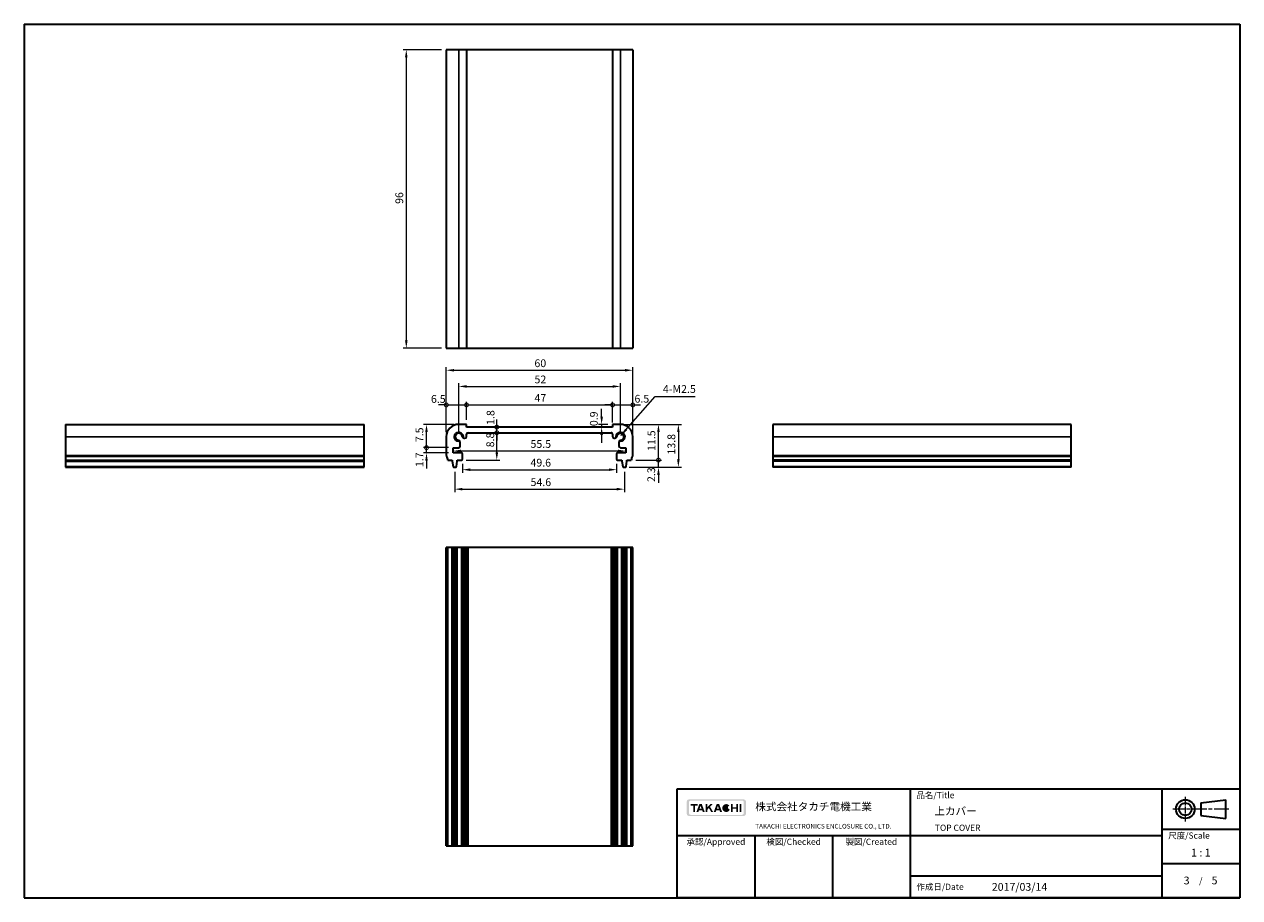
# Model space of a CAD drawing. Units: millimetres. Extents: x 14 to 2205, y 8 to 430.
# Drawn here: x 1012 to 1403, y 8 to 289 of the extents above; entities that cross this region are included whole.
import ezdxf
from ezdxf.enums import TextEntityAlignment as Align

# ---------------------------------------------------------------- set-up
doc = ezdxf.new("R2010")
doc.units = ezdxf.units.MM
doc.linetypes.add('CHAIN', pattern=[0.3543, 0.2362, -0.0295, 0.0591, -0.0295])
doc.layers.get('Defpoints').update_dxf_attribs({"lineweight": 25})
for name, color, linetype, lineweight in [('Border (ISO)', 7, 'Continuous', 35), ('Dimension (ISO)', 7, 'Continuous', 18), ('Symbol (ISO)', 7, 'Continuous', 18), ('Title (ISO)', 7, 'Continuous', 35), ('Visible (ISO)', 7, 'Continuous', 35), ('Visible Narrow (ISO)', 7, 'Continuous', 25)]:
    doc.layers.add(name, color=color, linetype=linetype, lineweight=lineweight)
doc.layers.add('Hatch (ISO)', color=1, linetype='Continuous', lineweight=18, true_color=0xff0000)
doc.styles.add('Note Text (TK)', font='MS PGothic.ttf')
doc.styles.add('文字スタイル67', font='arial.ttf')
doc.dimstyles.new('Default - Method 1b (TK)', dxfattribs={"dimtxt": 2.5, "dimasz": 2.5, "dimexe": 1, "dimexo": 1.5, "dimgap": 1, "dimtad": 1, "dimtoh": 1, "dimrnd": 1e-08, "dimdsep": 46, "dimtxsty": 'Note Text (TK)', "dimcen": 0.09, "dimdle": 5, "dimclrd": 100, "dimclre": 100, "dimclrt": 7, "dimadec": 1, "dimazin": 1, "dimtfac": 1, "dimtmove": 0, "dimatfit": 3, "dimfxl": 0, "dimtolj": 1, "dimlwd": -1, "dimlwe": -1, "dimarcsym": 0})
doc.dimstyles.new('Default - Method 1b (TK)$7', dxfattribs={"dimtxt": 2.5, "dimasz": 2.5, "dimexe": 1, "dimexo": 1.5, "dimgap": 1, "dimtad": 1, "dimtoh": 1, "dimrnd": 1e-08, "dimdsep": 46, "dimtxsty": 'Note Text (TK)', "dimcen": 0.09, "dimdle": 5, "dimclrd": 256, "dimclre": 100, "dimclrt": 7, "dimadec": 1, "dimazin": 1, "dimtfac": 1, "dimtmove": 0, "dimatfit": 3, "dimfxl": 0, "dimtolj": 1, "dimlwd": -1, "dimlwe": -1, "dimarcsym": 0})

# ---------------------------------------------------------------- blocks, each defined once
blk = doc.blocks.new('図面枠 tk図枠')
at = {"layer": 'Border (ISO)'}
for p, q in [((14.5, 289), (405.5, 289)), ((14.5, 289), (14.5, 8)), ((405.5, 289), (405.5, 8)), ((14.5, 8), (405.5, 8))]:
    blk.add_line(p, q, dxfattribs=at)
blk = doc.blocks.new('表題欄 tk表題欄')
at = {"layer": 'Hatch (ISO)'}
h = blk.add_hatch(color=256, dxfattribs=at)
edge = h.paths.add_edge_path(flags=0)
edge.add_arc((95.58, 236.3), 0.596, 270, 360)
edge.add_line((96.17, 236.3), (96.17, 239.71))
edge.add_arc((95.58, 239.71), 0.596, 0, 90)
edge.add_line((95.58, 240.31), (79.14, 240.31))
edge.add_arc((79.14, 239.71), 0.596, 90, 180)
edge.add_line((78.54, 239.71), (78.54, 236.3))
edge.add_arc((79.14, 236.3), 0.596, 180, 270)
edge.add_line((79.14, 235.7), (95.58, 235.7))
edge = h.paths.add_edge_path()
edge.add_line((77.84, 239.96), (77.84, 236.05))
edge.add_arc((78.54, 236.05), 0.702, 180, 270)
edge.add_line((78.54, 235.35), (96.17, 235.35))
edge.add_arc((96.17, 236.05), 0.702, 270, 360)
edge.add_line((96.87, 236.05), (96.87, 239.96))
edge.add_arc((96.17, 239.96), 0.702, 0, 90)
edge.add_line((96.17, 240.66), (78.54, 240.66))
edge.add_arc((78.54, 239.96), 0.702, 90, 180)
for points in [[(79.07, 239.15), (79.07, 238.66), (79.92, 238.66), (79.92, 236.66), (80.51, 236.66), (80.51, 238.66), (81.36, 238.66), (81.36, 239.15)], [(85.68, 236.66), (84.94, 237.89), (84.42, 237.32), (84.42, 236.66), (83.9, 236.66), (83.9, 239.15), (84.42, 239.15), (84.42, 238.1), (85.39, 239.15), (86.11, 239.15), (85.32, 238.3), (86.3, 236.66)], [(92.09, 239.15), (92.09, 236.66), (92.61, 236.66), (92.61, 237.66), (93.77, 237.66), (93.77, 236.66), (94.29, 236.66), (94.29, 239.15), (93.77, 239.15), (93.77, 238.15), (92.61, 238.15), (92.61, 239.15)], [(94.84, 239.15), (94.84, 236.66), (95.36, 236.66), (95.36, 239.15)]]:
    blk.add_hatch(color=256, dxfattribs=at).paths.add_polyline_path(points)
h = blk.add_hatch(color=256, dxfattribs=at)
h.paths.add_polyline_path([(82.59, 237.71), (81.95, 237.71), (82.27, 238.58)], flags=0)
h.paths.add_polyline_path([(82.78, 237.2), (81.76, 237.2), (81.57, 236.66), (80.95, 236.66), (81.86, 239.15), (82.68, 239.15), (83.59, 236.66), (82.98, 236.66)])
h = blk.add_hatch(color=256, dxfattribs=at)
h.paths.add_polyline_path([(87.53, 237.71), (88.16, 237.71), (87.85, 238.58)], flags=0)
h.paths.add_polyline_path([(87.14, 236.66), (87.34, 237.2), (88.35, 237.2), (88.55, 236.66), (89.17, 236.66), (88.25, 239.15), (87.44, 239.15), (86.52, 236.66)])
h = blk.add_hatch(color=256, dxfattribs=at)
edge = h.paths.add_edge_path()
edge.add_arc((90.52, 237.9), 1.27, 38.5505, 336.582)
edge.add_line((91.69, 237.4), (91.17, 237.62))
edge.add_ellipse((90.52, 237.9), major_axis=(0, -0.8), ratio=0.867347, start_angle=124.651, end_angle=429.4109, ccw=False)
edge.add_line((91.09, 238.36), (91.52, 238.7))
at = {"layer": 'Title (ISO)'}
for p, q in [((74.71, 244.05), (255.71, 244.05)), ((74.71, 209.05), (74.71, 244.05)), ((149.71, 244.05), (149.71, 209.05)), ((230.71, 244.05), (230.71, 209.05)), ((255.71, 244.05), (255.71, 209.05)), ((243.21, 239.55), (251.21, 240.55)), ((243.21, 239.55), (243.21, 235.55)), ((251.21, 234.55), (251.21, 240.55)), ((243.21, 235.55), (251.21, 234.55)), ((230.71, 231.05), (255.71, 231.05)), ((74.71, 229.05), (230.71, 229.05)), ((99.71, 229.05), (99.71, 209.05)), ((124.71, 229.05), (124.71, 209.05)), ((230.71, 220.05), (255.71, 220.05)), ((149.71, 216.05), (230.71, 216.05)), ((255.71, 209.05), (74.71, 209.05))]:
    blk.add_line(p, q, dxfattribs=at)
at = {"layer": 'Title (ISO)', "color": 4, "linetype": 'CHAIN', "lineweight": 18, "ltscale": 8.88956, "true_color": 0x00ffff}
blk.add_line((238.21, 241.55), (238.21, 233.55), dxfattribs=at)
at = {"layer": 'Title (ISO)', "color": 4, "linetype": 'CHAIN', "lineweight": 18, "ltscale": 20.001633, "true_color": 0x00ffff}
blk.add_line((252.21, 237.55), (234.21, 237.55), dxfattribs=at)
at = {"layer": 'Title (ISO)'}
for radius in [3, 2]:
    blk.add_circle((238.21, 237.55), radius, dxfattribs=at)
at = {"layer": 'Title (ISO)', "color": 1, "true_color": 0xff0000, "char_height": 2, "line_spacing_factor": 1.5, "style": 'Note Text (TK)'}
for s, insert, attachment_point in [('\\fＭＳ Ｐゴシック|b0|i0;\\H2.0000;品名/Title', (151.71, 242.05), 4), ('\\fＭＳ Ｐゴシック|b0|i0;\\H2.0000;承認/Approved', (87.21, 227.05), 5), ('\\fＭＳ Ｐゴシック|b0|i0;\\H2.0000;検図/Checked', (112.21, 227.05), 5), ('\\fＭＳ Ｐゴシック|b0|i0;\\H2.0000;製図/Created', (137.21, 227.05), 5), ('\\fＭＳ Ｐゴシック|b0|i0;\\H2.0000;尺度/Scale', (232.71, 229.05), 4), ('\\fＭＳ Ｐゴシック|b0|i0;\\H2.0000;作成日/Date', (151.71, 212.55), 4)]:
    blk.add_mtext(s, dxfattribs=dict(at, insert=insert, attachment_point=attachment_point))
at = {"layer": 'Title (ISO)', "color": 7, "line_spacing_factor": 1.5, "style": 'Note Text (TK)'}
for s, insert, char_height, attachment_point in [('株式会社タカチ電機工業', (99.87, 238.05), 2.5, 4), ('\\fArial|b0|i0;\\H1.4986;TAKACHI ELECTRONICS ENCLOSURE CO., LTD.', (99.87, 232.05), 1.4986, 4), ('\\fＭＳ Ｐゴシック|b0|i0;\\H2.0000;/', (243.21, 214.55), 2, 5)]:
    blk.add_mtext(s, dxfattribs=dict(at, insert=insert, char_height=char_height, attachment_point=attachment_point))
at = {"layer": 'Title (ISO)', "color": 7}
for tag, p, height, style in [('<品名>_001', (157.52, 235.72), 2.5, 'Note Text (TK)'), ('<Title>_001', (157.45, 230.55), 2, '文字スタイル67'), ('<尺度>_001', (240.06, 222.31), 2.5, 'Note Text (TK)'), ('<ページ_No.>_001', (237.95, 213.3), 2.5, 'Note Text (TK)'), ('<総ページ数>_001', (246.8, 213.3), 2.5, 'Note Text (TK)'), ('作成日_001', (175.87, 211.28), 2.5, 'Note Text (TK)')]:
    blk.add_attdef(tag, p, '', height=height, dxfattribs=dict(at, style=style))
at = {"layer": 'Title (ISO)', "color": 7, "style": 'Note Text (TK)'}
blk.add_attdef('<承認>', text='', height=2.5, dxfattribs=at).set_placement((87.21, 217.05), align=Align.MIDDLE_CENTER)
blk = doc.blocks.new('*D62')
at = {"layer": 'Defpoints', "color": 0, "transparency": 16777216}
for p in [(1147.76, 280.83), (1134.89, 184.83), (1147.76, 184.83)]:
    blk.add_point(p, dxfattribs=at)
at = {"layer": 'Dimension (ISO)', "color": 100, "transparency": 16777216}
for p, q in [((1146.26, 280.83), (1133.89, 280.83)), ((1134.89, 278.33), (1134.89, 187.33)), ((1146.26, 184.83), (1133.89, 184.83))]:
    blk.add_line(p, q, dxfattribs=at)
for points in [[(1134.47, 278.33), (1135.31, 278.33), (1134.89, 280.83)], [(1134.47, 187.33), (1135.31, 187.33), (1134.89, 184.83)]]:
    blk.add_solid(points, dxfattribs=at)
at = {"layer": 'Dimension (ISO)', "color": 7, "transparency": 16777216, "insert": (1132.64, 231.21), "char_height": 2.5, "attachment_point": 4, "rotation": 90, "style": 'Note Text (TK)'}
blk.add_mtext('\\A1;96', dxfattribs=at)
blk = doc.blocks.new('_DotSmall')
at = {"color": 0, "linetype": 'ByBlock', "const_width": 0.5}
blk.add_lwpolyline([(-0.0625, 0, 1), (0.0625, 0, 1)], format="xyb", close=True, dxfattribs=at)
blk = doc.blocks.new('*D63')
at = {"layer": 'Defpoints', "color": 0, "transparency": 16777216}
for p in [(1141.38, 160.29), (1151.76, 160.29), (1150.01, 152.79)]:
    blk.add_point(p, dxfattribs=at)
at = {"layer": 'Dimension (ISO)', "color": 100, "transparency": 16777216}
for p, q in [((1150.26, 160.29), (1140.38, 160.29)), ((1141.38, 152.79), (1141.38, 157.79)), ((1148.51, 152.79), (1140.38, 152.79))]:
    blk.add_line(p, q, dxfattribs=at)
blk.add_solid([(1140.97, 157.79), (1141.8, 157.79), (1141.38, 160.29)], dxfattribs=at)
at = {"layer": 'Dimension (ISO)', "color": 100, "transparency": 16777216, "xscale": 2.5, "yscale": 2.5, "zscale": 2.5, "rotation": 270}
blk.add_blockref('_DotSmall', (1141.38, 152.79), dxfattribs=at)
at = {"layer": 'Dimension (ISO)', "color": 7, "transparency": 16777216, "insert": (1139.13, 154.57), "char_height": 2.5, "attachment_point": 4, "rotation": 90, "style": 'Note Text (TK)'}
blk.add_mtext('\\A1;7.5', dxfattribs=at)
blk = doc.blocks.new('*D64')
at = {"layer": 'Defpoints', "color": 0, "transparency": 16777216}
for p in [(1141.38, 152.79), (1150.01, 152.79), (1150.01, 151.09)]:
    blk.add_point(p, dxfattribs=at)
at = {"layer": 'Dimension (ISO)', "color": 100, "transparency": 16777216}
for p, q in [((1148.51, 152.79), (1140.38, 152.79)), ((1141.38, 152.79), (1141.38, 155.29)), ((1141.38, 151.09), (1141.38, 152.79)), ((1148.51, 151.09), (1140.38, 151.09)), ((1141.38, 148.59), (1141.38, 146.09))]:
    blk.add_line(p, q, dxfattribs=at)
blk.add_solid([(1140.97, 148.59), (1141.8, 148.59), (1141.38, 151.09)], dxfattribs=at)
at = {"layer": 'Dimension (ISO)', "color": 100, "transparency": 16777216, "xscale": 2.5, "yscale": 2.5, "zscale": 2.5, "rotation": 270}
blk.add_blockref('_DotSmall', (1141.38, 152.79), dxfattribs=at)
at = {"layer": 'Dimension (ISO)', "color": 7, "transparency": 16777216, "insert": (1139.14, 146.53), "char_height": 2.5, "attachment_point": 4, "rotation": 90, "style": 'Note Text (TK)'}
blk.add_mtext('\\A1;1.7', dxfattribs=at)
blk = doc.blocks.new('*D65')
at = {"layer": 'Defpoints', "color": 0, "transparency": 16777216}
for p in [(1154.26, 166.54), (1154.26, 160.29), (1147.76, 156.29)]:
    blk.add_point(p, dxfattribs=at)
at = {"layer": 'Dimension (ISO)', "color": 100, "transparency": 16777216}
for p, q in [((1147.76, 166.54), (1145.26, 166.54)), ((1147.76, 157.79), (1147.76, 167.54)), ((1147.76, 166.54), (1154.26, 166.54)), ((1154.26, 161.79), (1154.26, 167.54)), ((1154.26, 166.54), (1156.76, 166.54))]:
    blk.add_line(p, q, dxfattribs=at)
at = {"layer": 'Dimension (ISO)', "color": 100, "transparency": 16777216, "xscale": 2.5, "yscale": 2.5, "zscale": 2.5}
blk.add_blockref('_DotSmall', (1147.76, 166.54), dxfattribs=at)
at = {"layer": 'Dimension (ISO)', "color": 100, "transparency": 16777216, "xscale": 2.5, "yscale": 2.5, "zscale": 2.5, "rotation": 180}
blk.add_blockref('_DotSmall', (1154.26, 166.54), dxfattribs=at)
at = {"layer": 'Dimension (ISO)', "color": 7, "transparency": 16777216, "insert": (1142.82, 168.45), "char_height": 2.5, "attachment_point": 4, "style": 'Note Text (TK)'}
blk.add_mtext('\\A1;6.5', dxfattribs=at)
blk = doc.blocks.new('*D66')
at = {"layer": 'Defpoints', "color": 0, "transparency": 16777216}
for p in [(1201.26, 166.54), (1154.26, 160.29), (1201.26, 159.39)]:
    blk.add_point(p, dxfattribs=at)
at = {"layer": 'Dimension (ISO)', "color": 100, "transparency": 16777216}
for p, q in [((1154.26, 161.79), (1154.26, 167.54)), ((1154.26, 166.54), (1201.26, 166.54)), ((1201.26, 160.89), (1201.26, 167.54))]:
    blk.add_line(p, q, dxfattribs=at)
at = {"layer": 'Dimension (ISO)', "color": 100, "transparency": 16777216, "xscale": 2.5, "yscale": 2.5, "zscale": 2.5, "rotation": 180}
blk.add_blockref('_DotSmall', (1154.26, 166.54), dxfattribs=at)
at = {"layer": 'Dimension (ISO)', "color": 100, "transparency": 16777216, "xscale": 2.5, "yscale": 2.5, "zscale": 2.5}
blk.add_blockref('_DotSmall', (1201.26, 166.54), dxfattribs=at)
at = {"layer": 'Dimension (ISO)', "color": 7, "transparency": 16777216, "insert": (1176.13, 168.79), "char_height": 2.5, "attachment_point": 4, "style": 'Note Text (TK)'}
blk.add_mtext('\\A1;47', dxfattribs=at)
blk = doc.blocks.new('*D67')
at = {"layer": 'Defpoints', "color": 0, "transparency": 16777216}
for p in [(1207.76, 166.54), (1201.26, 160.29), (1207.76, 150.29)]:
    blk.add_point(p, dxfattribs=at)
at = {"layer": 'Dimension (ISO)', "color": 100, "transparency": 16777216}
for p, q in [((1201.26, 166.54), (1198.76, 166.54)), ((1201.26, 161.79), (1201.26, 167.54)), ((1201.26, 166.54), (1207.76, 166.54)), ((1207.76, 151.79), (1207.76, 167.54)), ((1207.76, 166.54), (1210.26, 166.54))]:
    blk.add_line(p, q, dxfattribs=at)
at = {"layer": 'Dimension (ISO)', "color": 100, "transparency": 16777216, "xscale": 2.5, "yscale": 2.5, "zscale": 2.5}
blk.add_blockref('_DotSmall', (1201.26, 166.54), dxfattribs=at)
at = {"layer": 'Dimension (ISO)', "color": 100, "transparency": 16777216, "xscale": 2.5, "yscale": 2.5, "zscale": 2.5, "rotation": 180}
blk.add_blockref('_DotSmall', (1207.76, 166.54), dxfattribs=at)
at = {"layer": 'Dimension (ISO)', "color": 7, "transparency": 16777216, "insert": (1208.3, 168.53), "char_height": 2.5, "attachment_point": 4, "style": 'Note Text (TK)'}
blk.add_mtext('\\A1;6.5', dxfattribs=at)
blk = doc.blocks.new('*D68')
at = {"layer": 'Defpoints', "color": 0, "transparency": 16777216}
for p in [(1203.76, 172.49), (1151.76, 156.29), (1203.76, 156.29)]:
    blk.add_point(p, dxfattribs=at)
at = {"layer": 'Dimension (ISO)', "color": 100, "transparency": 16777216}
for p, q in [((1151.76, 157.79), (1151.76, 173.49)), ((1154.26, 172.49), (1201.26, 172.49)), ((1203.76, 157.79), (1203.76, 173.49))]:
    blk.add_line(p, q, dxfattribs=at)
for points in [[(1154.26, 172.91), (1154.26, 172.08), (1151.76, 172.49)], [(1201.26, 172.91), (1201.26, 172.08), (1203.76, 172.49)]]:
    blk.add_solid(points, dxfattribs=at)
at = {"layer": 'Dimension (ISO)', "color": 7, "transparency": 16777216, "insert": (1176.13, 174.74), "char_height": 2.5, "attachment_point": 4, "style": 'Note Text (TK)'}
blk.add_mtext('\\A1;52', dxfattribs=at)
blk = doc.blocks.new('*D69')
at = {"layer": 'Defpoints', "color": 0, "transparency": 16777216}
for p in [(1207.76, 177.7), (1147.76, 156.29), (1207.76, 153.29)]:
    blk.add_point(p, dxfattribs=at)
at = {"layer": 'Dimension (ISO)', "color": 100, "transparency": 16777216}
for p, q in [((1147.76, 157.79), (1147.76, 178.7)), ((1150.26, 177.7), (1205.26, 177.7)), ((1207.76, 154.79), (1207.76, 178.7))]:
    blk.add_line(p, q, dxfattribs=at)
for points in [[(1150.26, 178.11), (1150.26, 177.28), (1147.76, 177.7)], [(1205.26, 178.11), (1205.26, 177.28), (1207.76, 177.7)]]:
    blk.add_solid(points, dxfattribs=at)
at = {"layer": 'Dimension (ISO)', "color": 7, "transparency": 16777216, "insert": (1176.11, 179.95), "char_height": 2.5, "attachment_point": 4, "style": 'Note Text (TK)'}
blk.add_mtext('\\A1;60', dxfattribs=at)
blk = doc.blocks.new('*D70')
at = {"layer": 'Defpoints', "color": 0, "transparency": 16777216}
for p in [(1154.76, 157.59), (1164, 157.59), (1152.66, 148.79)]:
    blk.add_point(p, dxfattribs=at)
at = {"layer": 'Dimension (ISO)', "color": 100, "transparency": 16777216}
for p, q in [((1164, 151.29), (1164, 157.59)), ((1154.16, 148.79), (1165, 148.79))]:
    blk.add_line(p, q, dxfattribs=at)
blk.add_solid([(1163.58, 151.29), (1164.42, 151.29), (1164, 148.79)], dxfattribs=at)
at = {"layer": 'Dimension (ISO)', "color": 100, "transparency": 16777216, "xscale": 2.5, "yscale": 2.5, "zscale": 2.5, "rotation": 90}
blk.add_blockref('_DotSmall', (1164, 157.59), dxfattribs=at)
at = {"layer": 'Dimension (ISO)', "color": 7, "transparency": 16777216, "insert": (1161.9, 152.9), "char_height": 2.5, "attachment_point": 4, "rotation": 90, "style": 'Note Text (TK)'}
blk.add_mtext('\\A1;8.8', dxfattribs=at)
blk = doc.blocks.new('*D71')
at = {"layer": 'Defpoints', "color": 0, "transparency": 16777216}
for p in [(1154.26, 159.39), (1154.76, 157.59), (1164, 159.39)]:
    blk.add_point(p, dxfattribs=at)
at = {"layer": 'Dimension (ISO)', "color": 100, "transparency": 16777216}
for p, q in [((1164, 159.39), (1164, 161.89)), ((1155.76, 159.39), (1165, 159.39)), ((1164, 157.59), (1164, 159.39)), ((1164, 157.59), (1164, 155.09))]:
    blk.add_line(p, q, dxfattribs=at)
at = {"layer": 'Dimension (ISO)', "color": 100, "transparency": 16777216, "xscale": 2.5, "yscale": 2.5, "zscale": 2.5}
for p, rotation in [((1164, 159.39), 270), ((1164, 157.59), 90)]:
    blk.add_blockref('_DotSmall', p, dxfattribs=dict(at, rotation=rotation))
at = {"layer": 'Dimension (ISO)', "color": 7, "transparency": 16777216, "insert": (1162, 160.12), "char_height": 2.5, "attachment_point": 4, "rotation": 90, "style": 'Note Text (TK)'}
blk.add_mtext('\\A1;1.8', dxfattribs=at)
blk = doc.blocks.new('*D72')
at = {"layer": 'Defpoints', "color": 0, "transparency": 16777216}
for p in [(1197.73, 159.39), (1197.73, 159.39), (1201.26, 160.29)]:
    blk.add_point(p, dxfattribs=at)
at = {"layer": 'Dimension (ISO)', "color": 100, "transparency": 16777216}
for p, q in [((1197.73, 162.79), (1197.73, 165.29)), ((1199.76, 160.29), (1196.73, 160.29)), ((1197.73, 160.29), (1197.73, 159.39)), ((1197.73, 156.89), (1197.73, 154.39))]:
    blk.add_line(p, q, dxfattribs=at)
for points in [[(1197.32, 162.79), (1198.15, 162.79), (1197.73, 160.29)], [(1197.32, 156.89), (1198.15, 156.89), (1197.73, 159.39)]]:
    blk.add_solid(points, dxfattribs=at)
at = {"layer": 'Dimension (ISO)', "color": 7, "transparency": 16777216, "insert": (1195.22, 159.71), "char_height": 2.5, "attachment_point": 4, "rotation": 90, "style": 'Note Text (TK)'}
blk.add_mtext('\\A1;0.9', dxfattribs=at)
blk = doc.blocks.new('*D73')
at = {"layer": 'Defpoints', "color": 0, "transparency": 16777216}
for p in [(1207.26, 148.79), (1216.01, 148.79), (1205.3, 146.49)]:
    blk.add_point(p, dxfattribs=at)
at = {"layer": 'Dimension (ISO)', "color": 100, "transparency": 16777216}
for p, q in [((1208.76, 148.79), (1217.01, 148.79)), ((1216.01, 148.79), (1216.01, 151.29)), ((1216.01, 146.49), (1216.01, 148.79)), ((1206.8, 146.49), (1217.01, 146.49)), ((1216.01, 143.99), (1216.01, 141.49))]:
    blk.add_line(p, q, dxfattribs=at)
blk.add_solid([(1215.6, 143.99), (1216.43, 143.99), (1216.01, 146.49)], dxfattribs=at)
at = {"layer": 'Dimension (ISO)', "color": 100, "transparency": 16777216, "xscale": 2.5, "yscale": 2.5, "zscale": 2.5, "rotation": 270}
blk.add_blockref('_DotSmall', (1216.01, 148.79), dxfattribs=at)
at = {"layer": 'Dimension (ISO)', "color": 7, "transparency": 16777216, "insert": (1213.69, 141.74), "char_height": 2.5, "attachment_point": 4, "rotation": 90, "style": 'Note Text (TK)'}
blk.add_mtext('\\A1;2.3', dxfattribs=at)
blk = doc.blocks.new('*D74')
at = {"layer": 'Defpoints', "color": 0, "transparency": 16777216}
for p in [(1203.76, 160.29), (1216.01, 160.29), (1207.26, 148.79)]:
    blk.add_point(p, dxfattribs=at)
at = {"layer": 'Dimension (ISO)', "color": 100, "transparency": 16777216}
for p, q in [((1205.26, 160.29), (1217.01, 160.29)), ((1216.01, 148.79), (1216.01, 157.79)), ((1208.76, 148.79), (1217.01, 148.79))]:
    blk.add_line(p, q, dxfattribs=at)
blk.add_solid([(1215.6, 157.79), (1216.43, 157.79), (1216.01, 160.29)], dxfattribs=at)
at = {"layer": 'Dimension (ISO)', "color": 100, "transparency": 16777216, "xscale": 2.5, "yscale": 2.5, "zscale": 2.5, "rotation": 270}
blk.add_blockref('_DotSmall', (1216.01, 148.79), dxfattribs=at)
at = {"layer": 'Dimension (ISO)', "color": 7, "transparency": 16777216, "insert": (1213.76, 151.73), "char_height": 2.5, "attachment_point": 4, "rotation": 90, "style": 'Note Text (TK)'}
blk.add_mtext('\\A1;11.5', dxfattribs=at)
blk = doc.blocks.new('*D75')
at = {"layer": 'Defpoints', "color": 0, "transparency": 16777216}
for p in [(1203.76, 160.29), (1205.06, 146.49), (1222.42, 146.49)]:
    blk.add_point(p, dxfattribs=at)
at = {"layer": 'Dimension (ISO)', "color": 100, "transparency": 16777216}
for p, q in [((1205.26, 160.29), (1223.42, 160.29)), ((1222.42, 157.79), (1222.42, 148.99)), ((1206.56, 146.49), (1223.42, 146.49))]:
    blk.add_line(p, q, dxfattribs=at)
for points in [[(1222, 157.79), (1222.83, 157.79), (1222.42, 160.29)], [(1222, 148.99), (1222.83, 148.99), (1222.42, 146.49)]]:
    blk.add_solid(points, dxfattribs=at)
at = {"layer": 'Dimension (ISO)', "color": 7, "transparency": 16777216, "insert": (1220.17, 150.57), "char_height": 2.5, "attachment_point": 4, "rotation": 90, "style": 'Note Text (TK)'}
blk.add_mtext('\\A1;13.8', dxfattribs=at)
blk = doc.blocks.new('*D76')
at = {"layer": 'Defpoints', "color": 0, "transparency": 16777216}
for p in [(1150.01, 151.94), (1205.51, 151.94), (1205.51, 151.73)]:
    blk.add_point(p, dxfattribs=at)
at = {"layer": 'Dimension (ISO)', "color": 100, "transparency": 16777216}
blk.add_line((1152.51, 151.73), (1203.01, 151.73), dxfattribs=at)
for points in [[(1152.51, 152.15), (1152.51, 151.32), (1150.01, 151.73)], [(1203.01, 152.15), (1203.01, 151.32), (1205.51, 151.73)]]:
    blk.add_solid(points, dxfattribs=at)
at = {"layer": 'Dimension (ISO)', "color": 7, "transparency": 16777216, "insert": (1174.85, 153.98), "char_height": 2.5, "attachment_point": 4, "style": 'Note Text (TK)'}
blk.add_mtext('\\A1;55.5', dxfattribs=at)
blk = doc.blocks.new('*D77')
at = {"layer": 'Defpoints', "color": 0, "transparency": 16777216}
for p in [(1152.96, 149.09), (1202.56, 149.09), (1202.56, 145.71)]:
    blk.add_point(p, dxfattribs=at)
at = {"layer": 'Dimension (ISO)', "color": 100, "transparency": 16777216}
for p, q in [((1152.96, 147.59), (1152.96, 144.71)), ((1155.46, 145.71), (1200.06, 145.71)), ((1202.56, 147.59), (1202.56, 144.71))]:
    blk.add_line(p, q, dxfattribs=at)
for points in [[(1155.46, 146.12), (1155.46, 145.29), (1152.96, 145.71)], [(1200.06, 146.12), (1200.06, 145.29), (1202.56, 145.71)]]:
    blk.add_solid(points, dxfattribs=at)
at = {"layer": 'Dimension (ISO)', "color": 7, "transparency": 16777216, "insert": (1174.83, 147.96), "char_height": 2.5, "attachment_point": 4, "style": 'Note Text (TK)'}
blk.add_mtext('\\A1;49.6', dxfattribs=at)
blk = doc.blocks.new('*D78')
at = {"layer": 'Defpoints', "color": 0, "transparency": 16777216}
for p in [(1150.46, 146.49), (1205.06, 146.49), (1205.06, 139.44)]:
    blk.add_point(p, dxfattribs=at)
at = {"layer": 'Dimension (ISO)', "color": 100, "transparency": 16777216}
for p, q in [((1150.46, 144.99), (1150.46, 138.44)), ((1205.06, 144.99), (1205.06, 138.44)), ((1152.96, 139.44), (1202.56, 139.44))]:
    blk.add_line(p, q, dxfattribs=at)
for points in [[(1152.96, 139.86), (1152.96, 139.02), (1150.46, 139.44)], [(1202.56, 139.86), (1202.56, 139.02), (1205.06, 139.44)]]:
    blk.add_solid(points, dxfattribs=at)
at = {"layer": 'Dimension (ISO)', "color": 7, "transparency": 16777216, "insert": (1174.86, 141.69), "char_height": 2.5, "attachment_point": 4, "style": 'Note Text (TK)'}
blk.add_mtext('\\A1;54.6', dxfattribs=at)

msp = doc.modelspace()

# ---------------------------------------------------------------- linework, layer by layer
at = {"layer": 'Visible (ISO)'}
for p, q in [((1207.7629, 280.8338), (1147.7629, 280.8338)), ((1147.7629, 280.8338), (1147.7629, 184.8338)), ((1154.2629, 280.8338), (1154.2629, 184.8338)), ((1201.2629, 280.8338), (1201.2629, 184.8338)), ((1207.7629, 280.8338), (1207.7629, 184.8338)), ((1147.7629, 184.8338), (1207.7629, 184.8338)), ((1025.2896, 160.2856), (1025.2896, 146.4856)), ((1025.2896, 160.2856), (1121.2896, 160.2856)), ((1121.2896, 146.4856), (1121.2896, 160.2856)), ((1154.2629, 160.2856), (1151.7629, 160.2856)), ((1154.2629, 159.3856), (1154.2629, 160.2856)), ((1201.2629, 159.3856), (1154.2629, 159.3856)), ((1154.2629, 156.3317), (1154.2629, 157.0856)), ((1154.7629, 157.5856), (1200.7629, 157.5856)), ((1201.2629, 160.2856), (1201.2629, 159.3856)), ((1203.7629, 160.2856), (1201.2629, 160.2856)), ((1201.2629, 157.0856), (1201.2629, 156.3317)), ((1348.8022, 160.2856), (1252.8022, 160.2856)), ((1252.8022, 160.2856), (1252.8022, 146.4856)), ((1348.8022, 146.4856), (1348.8022, 160.2856)), ((1147.7629, 156.2856), (1147.7629, 150.2856)), ((1150.0129, 152.7852), (1151.7167, 152.7852)), ((1150.0129, 151.0852), (1150.0129, 152.7852)), ((1152.2167, 153.2852), (1152.2167, 154.5063)), ((1153.5421, 155.8317), (1153.7629, 155.8317)), ((1201.7629, 155.8317), (1201.9837, 155.8317)), ((1203.3091, 154.5063), (1203.3091, 153.2852)), ((1203.8091, 152.7852), (1205.5129, 152.7852)), ((1205.5129, 152.7852), (1205.5129, 151.0852)), ((1207.7629, 150.2856), (1207.7629, 156.2856)), ((1025.2896, 148.7856), (1121.2896, 148.7856)), ((1148.2629, 148.7856), (1149.6629, 148.7856)), ((1149.6629, 148.7856), (1149.6629, 148.4856)), ((1152.6629, 151.0852), (1150.0129, 151.0852)), ((1151.2629, 148.7856), (1152.6629, 148.7856)), ((1151.2629, 148.4856), (1151.2629, 148.7856)), ((1152.9629, 149.0856), (1152.9629, 150.7852)), ((1202.5629, 150.7852), (1202.5629, 149.0856)), ((1205.5129, 151.0852), (1202.8629, 151.0852)), ((1202.8629, 148.7856), (1204.2629, 148.7856)), ((1204.2629, 148.7856), (1204.2629, 148.4856)), ((1205.8629, 148.7856), (1207.2629, 148.7856)), ((1205.8629, 148.4856), (1205.8629, 148.7856)), ((1348.8022, 148.7856), (1252.8022, 148.7856)), ((1025.2896, 148.4856), (1121.2896, 148.4856)), ((1025.2896, 146.4856), (1121.2896, 146.4856)), ((1149.6629, 148.4856), (1149.9246, 146.741)), ((1150.2213, 146.4856), (1150.7046, 146.4856)), ((1151.0012, 146.741), (1151.2629, 148.4856)), ((1204.2629, 148.4856), (1204.5246, 146.741)), ((1204.8212, 146.4856), (1205.3045, 146.4856)), ((1205.6012, 146.741), (1205.8629, 148.4856)), ((1348.8022, 148.4856), (1252.8022, 148.4856)), ((1348.8022, 146.4856), (1252.8022, 146.4856)), ((1147.7629, 24.6625), (1147.7629, 120.6625)), ((1207.7629, 120.6625), (1147.7629, 120.6625)), ((1148.2629, 24.6625), (1148.2629, 120.6625)), ((1149.6629, 24.6625), (1149.6629, 120.6625)), ((1151.2629, 24.6625), (1151.2629, 120.6625)), ((1152.9629, 24.6625), (1152.9629, 120.6625)), ((1154.2629, 24.6625), (1154.2629, 120.6625)), ((1201.2629, 24.6625), (1201.2629, 120.6625)), ((1202.5629, 24.6625), (1202.5629, 120.6625)), ((1204.2629, 24.6625), (1204.2629, 120.6625)), ((1205.8629, 24.6625), (1205.8629, 120.6625)), ((1207.2629, 24.6625), (1207.2629, 120.6625)), ((1207.7629, 24.6625), (1207.7629, 120.6625)), ((1147.7629, 24.6625), (1207.7629, 24.6625))]:
    msp.add_line(p, q, dxfattribs=at)
for centre, radius, start, end in [((1151.7629, 156.2856), 4, 90, 180), ((1151.7629, 156.2856), 1.2295, 353.553884, 276.446116), ((1151.7629, 156.2856), 1.14, 6.292452, 263.707548), ((1153.5421, 156.4817), 0.65, 186.292452, 210.943428), ((1154.7629, 157.0856), 0.5, 90, 180), ((1200.7629, 157.0856), 0.5, 0, 90.002935), ((1203.7629, 156.2856), 1.2295, 263.553884, 186.446116), ((1201.9837, 156.4817), 0.65, 329.056572, 353.707548), ((1203.7629, 156.2856), 1.14, 276.292452, 173.707548), ((1203.7629, 156.2856), 4, 0, 90), ((1151.5667, 154.5063), 0.65, 59.056572, 83.707548), ((1151.7167, 153.2852), 0.5, 270, 0), ((1151.5667, 154.5063), 0.65, 0, 59.056572), ((1153.5421, 156.4817), 0.65, 210.943428, 270), ((1153.7629, 156.3317), 0.5, 270, 0), ((1201.7629, 156.3317), 0.5, 180, 270), ((1201.9837, 156.4817), 0.65, 270, 329.056572), ((1203.9591, 154.5063), 0.65, 120.943428, 180), ((1203.8091, 153.2852), 0.5, 180, 270), ((1203.9591, 154.5063), 0.65, 96.292452, 120.943428), ((1148.2629, 150.2856), 0.5, 180, 216.869898), ((1146.2629, 148.7856), 2, 0, 36.869898), ((1152.6629, 150.7852), 0.3, 0, 90), ((1152.6629, 149.0856), 0.3, 270, 0), ((1202.8629, 150.7852), 0.3, 90, 180), ((1202.8629, 149.0856), 0.3, 180, 270), ((1209.2629, 148.7856), 2, 143.130102, 180), ((1207.2629, 150.2856), 0.5, 323.130102, 0), ((1150.2213, 146.7856), 0.3, 188.530766, 270), ((1150.7046, 146.7856), 0.3, 270, 351.469234), ((1204.8212, 146.7856), 0.3, 188.530766, 270), ((1205.3045, 146.7856), 0.3, 270, 351.469234)]:
    msp.add_arc(centre, radius, start, end, dxfattribs=at)
at = {"layer": 'Visible Narrow (ISO)'}
for p, q in [((1151.7629, 280.8338), (1151.7629, 184.8338)), ((1203.7629, 280.8338), (1203.7629, 184.8338)), ((1025.2896, 156.2856), (1121.2896, 156.2856)), ((1348.8022, 156.2856), (1252.8022, 156.2856)), ((1025.2896, 150.2856), (1121.2896, 150.2856)), ((1025.2896, 149.9856), (1121.2896, 149.9856)), ((1348.8022, 150.2856), (1252.8022, 150.2856)), ((1348.8022, 149.9856), (1252.8022, 149.9856)), ((1025.2896, 146.741), (1121.2896, 146.741)), ((1348.8022, 146.741), (1252.8022, 146.741)), ((1147.8629, 24.6625), (1147.8629, 120.6625)), ((1149.9246, 24.6625), (1149.9246, 120.6625)), ((1150.2213, 24.6625), (1150.2213, 120.6625)), ((1150.7046, 24.6625), (1150.7046, 120.6625)), ((1151.0012, 24.6625), (1151.0012, 120.6625)), ((1152.6629, 24.6625), (1152.6629, 120.6625)), ((1153.5421, 24.6625), (1153.5421, 120.6625)), ((1153.7629, 24.6625), (1153.7629, 120.6625)), ((1154.7629, 24.6625), (1154.7629, 120.6625)), ((1200.7629, 24.6625), (1200.7629, 120.6625)), ((1201.7629, 24.6625), (1201.7629, 120.6625)), ((1201.9837, 24.6625), (1201.9837, 120.6625)), ((1202.8629, 24.6625), (1202.8629, 120.6625)), ((1204.5246, 24.6625), (1204.5246, 120.6625)), ((1204.8212, 24.6625), (1204.8212, 120.6625)), ((1205.3045, 24.6625), (1205.3045, 120.6625)), ((1205.6012, 24.6625), (1205.6012, 120.6625)), ((1207.6629, 24.6625), (1207.6629, 120.6625))]:
    msp.add_line(p, q, dxfattribs=at)
for centre, start, end in [((1151.7629, 156.2856), 345.843402, 284.156598), ((1203.7629, 156.2856), 255.843402, 194.156598)]:
    msp.add_arc(centre, 1.5, start, end, dxfattribs=at)

# ---------------------------------------------------------------- block references
msp.add_blockref('図面枠 tk図枠', (997.5, 0))
ref = msp.add_blockref('表題欄 tk表題欄', (1147.2912, -201.0527))
ref.add_attrib('<品名>_001', '上カバー', (1304.7585, 34.6364), dxfattribs={"layer": 'Title (ISO)', "color": 7, "height": 2.5, "style": 'Note Text (TK)'})
ref.add_attrib('<尺度>_001', '1 : 1', (1387.3818, 21.2528), dxfattribs={"layer": 'Title (ISO)', "color": 7, "height": 2.5, "style": 'Note Text (TK)'})
ref.add_attrib('作成日_001', '2017/03/14', (1323.258, 10.2295), dxfattribs={"layer": 'Title (ISO)', "color": 7, "height": 2.5, "style": 'Note Text (TK)'})
ref.add_attrib('<Title>_001', 'TOP COVER', (1304.9345, 29.4993), dxfattribs={"layer": 'Title (ISO)', "color": 7, "height": 2, "style": '文字スタイル67'})
ref.add_attrib('<ページ_No.>_001', '3', (1384.9787, 12.2841), dxfattribs={"layer": 'Title (ISO)', "color": 7, "height": 2.5, "style": 'Note Text (TK)'})
ref.add_attrib('<総ページ数>_001', '5', (1393.9616, 12.2926), dxfattribs={"layer": 'Title (ISO)', "color": 7, "height": 2.5, "style": 'Note Text (TK)'})

# ---------------------------------------------------------------- texts
at = {"layer": 'Symbol (ISO)', "color": 7, "insert": (1217.4484, 169.6305), "char_height": 2.5, "width": 11.023391, "attachment_point": 7, "line_spacing_factor": 1.5, "style": 'Note Text (TK)'}
msp.add_mtext('{4-M2.5}', dxfattribs=at)

# ---------------------------------------------------------------- dimensions: what is measured, and where the dimension line sits
at = {"layer": 'Dimension (ISO)', "color": 100, "true_color": 0x00ff3f}
for base, p1, p2, angle, override, picture, middle in [((1134.8913, 184.8338), (1147.7629, 280.8338), (1147.7629, 184.8338), 90, {"dimtoh": 0, "dimdec": 2, "dimtp": 0, "dimtm": 0, "dimtdec": 2, "dimtofl": 0, "dimatfit": 1}, '*D62', (1134.8913, 232.8338)), ((1203.7629, 172.4924), (1151.7629, 156.2856), (1203.7629, 156.2856), 180, {"dimtoh": 0, "dimdec": 2, "dimtp": 0, "dimtm": 0, "dimtdec": 2, "dimtofl": 0, "dimatfit": 1}, '*D68', (1177.7629, 172.4924)), ((1154.2629, 166.539), (1147.7629, 156.2856), (1154.2629, 160.2856), 180, {"dimtoh": 0, "dimblk1": 'DotSmall', "dimblk2": 'DotSmall', "dimsah": 1, "dimdle": 0, "dimtmove": 1, "dimatfit": 1}, '*D65', (1144.8111, 166.2031)), ((1201.2629, 166.539), (1154.2629, 160.2856), (1201.2629, 159.3856), 180, {"dimtoh": 0, "dimdec": 2, "dimblk1": 'DotSmall', "dimblk2": 'DotSmall', "dimsah": 1, "dimdle": 0, "dimtp": 0, "dimtm": 0, "dimtdec": 2, "dimtofl": 0, "dimatfit": 1}, '*D66', (1177.7729, 166.539)), ((1207.7629, 166.539), (1201.2629, 160.2856), (1207.7629, 150.2856), 180, {"dimtoh": 0, "dimblk1": 'DotSmall', "dimblk2": 'DotSmall', "dimsah": 1, "dimdle": 0, "dimtmove": 1, "dimatfit": 1}, '*D67', (1210.294, 166.284)), ((1164.0012, 159.3856), (1154.7629, 157.5856), (1154.2629, 159.3856), 90, {"dimtoh": 0, "dimblk1": 'DotSmall', "dimblk2": 'DotSmall', "dimsah": 1, "dimdle": 0, "dimse1": 1, "dimtmove": 1, "dimatfit": 1}, '*D71', (1164.2451, 162.0266)), ((1197.7318, 159.3856), (1201.2629, 160.2856), (1197.7318, 159.3856), 90, {"dimtoh": 0, "dimse2": 1, "dimtmove": 1, "dimatfit": 1}, '*D72', (1197.4719, 161.7387)), ((1141.3832, 160.2856), (1150.0129, 152.7852), (1151.7629, 160.2856), 90, {"dimtoh": 0, "dimdec": 2, "dimblk1": 'DotSmall', "dimsah": 1, "dimdle": 0, "dimtp": 0, "dimtm": 0, "dimtdec": 2, "dimtofl": 0, "dimtmove": 1, "dimatfit": 1}, '*D63', (1141.3832, 156.5454)), ((1164.0012, 157.5856), (1152.6629, 148.7856), (1154.7629, 157.5856), 90, {"dimtoh": 0, "dimblk2": 'DotSmall', "dimsah": 1, "dimdle": 0, "dimse2": 1, "dimtofl": 0, "dimtmove": 1, "dimatfit": 1}, '*D70', (1164.1488, 154.9164)), ((1216.0138, 160.2856), (1207.2629, 148.7856), (1203.7629, 160.2856), 90, {"dimtoh": 0, "dimdec": 2, "dimblk1": 'DotSmall', "dimsah": 1, "dimdle": 0, "dimtp": 0, "dimtm": 0, "dimtdec": 2, "dimtofl": 0, "dimatfit": 1}, '*D74', (1216.0138, 154.5456)), ((1222.4155, 146.4856), (1203.7629, 160.2856), (1205.0629, 146.4856), 270, {"dimtoh": 0, "dimdec": 2, "dimtp": 0, "dimtm": 0, "dimtdec": 2, "dimtofl": 0, "dimatfit": 1}, '*D75', (1222.4155, 153.3856)), ((1141.3832, 152.7852), (1150.0129, 151.0852), (1150.0129, 152.7852), 90, {"dimtoh": 0, "dimblk2": 'DotSmall', "dimsah": 1, "dimdle": 0, "dimtmove": 1, "dimatfit": 1}, '*D64', (1141.389, 148.4153)), ((1205.5129, 151.735), (1150.0129, 151.9352), (1205.5129, 151.9352), 180, {"dimtoh": 0, "dimdec": 2, "dimse1": 1, "dimse2": 1, "dimtp": 0, "dimtm": 0, "dimtdec": 2, "dimtofl": 0, "dimatfit": 1}, '*D76', (1177.7629, 151.735)), ((1202.5629, 145.7078), (1152.9629, 149.0856), (1202.5629, 149.0856), 180, {"dimtoh": 0, "dimdec": 2, "dimtp": 0, "dimtm": 0, "dimtdec": 2, "dimtofl": 0, "dimatfit": 1}, '*D77', (1177.7629, 145.7078)), ((1216.0138, 148.7856), (1205.3045, 146.4856), (1207.2629, 148.7856), 90, {"dimtoh": 0, "dimblk2": 'DotSmall', "dimsah": 1, "dimdle": 0, "dimtmove": 1, "dimatfit": 1}, '*D73', (1215.9393, 143.745)), ((1205.0629, 139.4411), (1150.4629, 146.4856), (1205.0629, 146.4856), 180, {"dimtoh": 0, "dimdec": 2, "dimtp": 0, "dimtm": 0, "dimtdec": 2, "dimtofl": 0, "dimatfit": 1}, '*D78', (1177.7629, 139.4411))]:
    dim = msp.add_linear_dim(base=base, p1=p1, p2=p2, angle=angle, dimstyle='Default - Method 1b (TK)', override=override, dxfattribs=at)
    dim.commit()
    dim.dimension.update_dxf_attribs({"geometry": picture, "text_midpoint": middle, "dimtype": 160})
dim = msp.add_linear_dim(base=(1207.7629, 177.6951), p1=(1147.7629, 156.2856), p2=(1207.7629, 153.2856), dimstyle='Default - Method 1b (TK)', override={"dimtoh": 0, "dimdec": 2, "dimtp": 0, "dimtm": 0, "dimtdec": 2, "dimtofl": 0, "dimatfit": 1}, dxfattribs=at)
dim.commit()
dim.dimension.update_dxf_attribs({"geometry": '*D69', "text_midpoint": (1177.7629, 177.6951), "dimtype": 160})

# ---------------------------------------------------------------- leaders
at = {"layer": 'Symbol (ISO)', "color": 100, "true_color": 0x00ff40, "annotation_type": 0, "has_hookline": 1, "hookline_direction": 0, "text_width": 10.3977}
msp.add_leader([(1203.9282, 156.7197), (1214.9484, 169.2138), (1217.4484, 169.2138)], dimstyle='Default - Method 1b (TK)$7', override={"dimgap": 0, "dimtad": 1}, dxfattribs=at)

doc.saveas('drawing.dxf')
